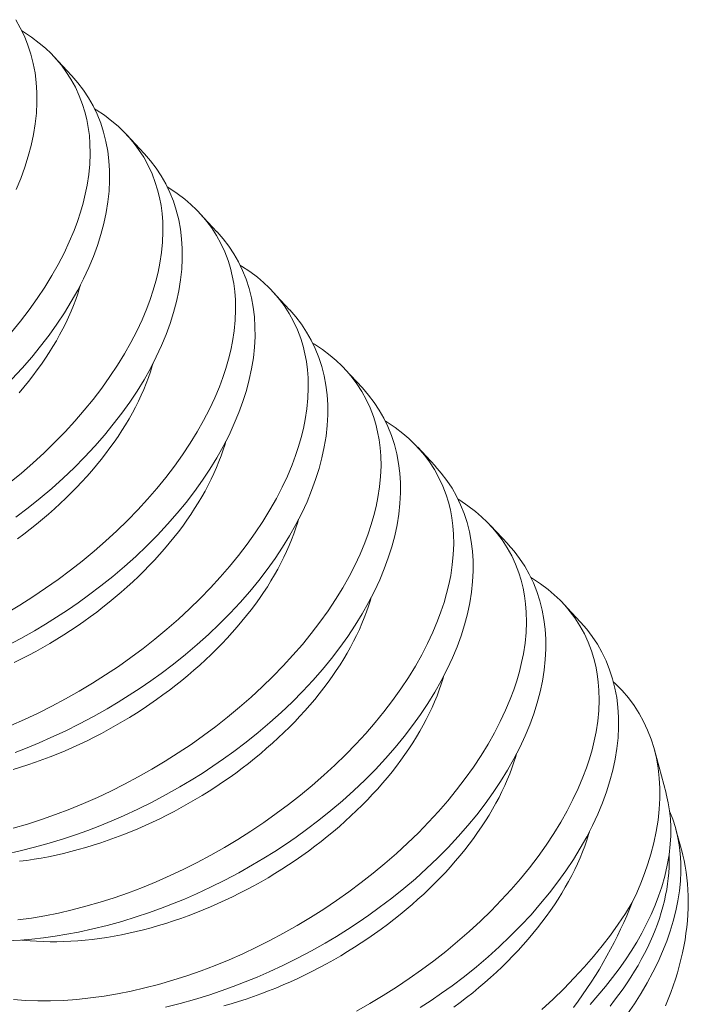
# Model space of a CAD drawing. Extents: x -78 to 496, y -36 to 364.
# Drawn here: x 290 to 290, y 21 to 22 of the extents above; entities that cross this region are included whole.
import ezdxf

# ---------------------------------------------------------------- set-up
doc = ezdxf.new("R2010")
doc.units = 0
doc.header["$MEASUREMENT"] = 0
doc.layers.get('0').update_dxf_attribs({"linetype": 'CONTINUOUS', "lineweight": 15})

msp = doc.modelspace()

# ---------------------------------------------------------------- linework, layer by layer
at = {"color": 8}
for p, q in [((290.00761, 21.69104), (290.01714, 21.68079)), ((290.04751, 21.64817), (290.05704, 21.63793)), ((290.08741, 21.6053), (290.09695, 21.59506)), ((290.12731, 21.56244), (290.13685, 21.55219)), ((290.16722, 21.51957), (290.17675, 21.50933)), ((290.20712, 21.47671), (290.21665, 21.46646)), ((290.24702, 21.43384), (290.25655, 21.4236)), ((290.28692, 21.39097), (290.29646, 21.38073)), ((290.33702, 21.31063), (290.34343, 21.28687)), ((290.34884, 21.26682), (290.35221, 21.25433))]:
    msp.add_line(p, q, dxfattribs=at)
at = {"color": 8, "flags": 128}
for points in [[(289.98653, 21.71145), (289.98903, 21.70706), (289.99128, 21.70238), (289.99322, 21.69753), (289.99485, 21.69253), (289.99615, 21.68739), (289.99712, 21.6822), (289.99777, 21.67689), (289.99811, 21.67147), (289.99814, 21.66596), (289.99784, 21.66019), (289.99721, 21.65433), (289.99625, 21.6484), (289.99497, 21.64241), (289.99339, 21.63643), (289.99149, 21.6304), (289.98928, 21.62434), (289.98676, 21.61827)], [(289.98421, 21.53988), (289.98909, 21.54586), (289.99383, 21.55208), (289.9983, 21.55834), (290.00247, 21.56463), (290.00634, 21.57093), (290.00984, 21.57713), (290.01304, 21.58333), (290.01593, 21.58951), (290.0185, 21.59567), (290.02039, 21.60072), (290.02205, 21.60574), (290.02349, 21.61073), (290.02471, 21.61567), (290.0257, 21.62057), (290.0266, 21.62641), (290.02716, 21.63217), (290.02738, 21.63784), (290.02727, 21.64339), (290.02692, 21.64788), (290.02634, 21.65229), (290.02553, 21.65662), (290.02449, 21.66085), (290.02322, 21.66497), (290.02142, 21.66973), (290.01929, 21.67434), (290.01684, 21.67878), (290.01407, 21.68304), (290.01156, 21.68642), (290.00884, 21.68968), (290.0059, 21.6928), (290.00277, 21.69579), (289.99944, 21.69864), (289.99525, 21.70181), (289.99079, 21.70478), (289.98986, 21.70533)], [(290.01714, 21.68079), (290.01722, 21.6807), (290.02058, 21.67685), (290.02365, 21.6728), (290.02643, 21.66858), (290.02893, 21.66419), (290.03118, 21.65951), (290.03313, 21.65466), (290.03475, 21.64966), (290.03605, 21.64452), (290.03702, 21.63934), (290.03767, 21.63403), (290.03801, 21.62861), (290.03804, 21.62309), (290.03774, 21.61732), (290.03711, 21.61147), (290.03616, 21.60554), (290.03488, 21.59955), (290.03329, 21.59357), (290.03139, 21.58754), (290.02918, 21.58148), (290.02666, 21.5754), (290.02377, 21.56915), (290.02055, 21.56289), (290.01703, 21.55664), (290.01322, 21.55042), (290.00915, 21.54429), (290.0048, 21.5382), (290.00017, 21.53217), (289.99529, 21.5262), (289.99, 21.52014), (289.98444, 21.51417)], [(289.98311, 21.45713), (289.98964, 21.46253), (289.99597, 21.46806), (290.00209, 21.4737), (290.00799, 21.47944), (290.0136, 21.48522), (290.01898, 21.49108), (290.02411, 21.49701), (290.02899, 21.503), (290.03374, 21.50921), (290.0382, 21.51547), (290.04238, 21.52176), (290.04625, 21.52807), (290.04974, 21.53426), (290.05294, 21.54046), (290.05583, 21.54665), (290.05841, 21.5528), (290.06029, 21.55785), (290.06195, 21.56287), (290.06339, 21.56786), (290.06461, 21.57281), (290.06561, 21.5777), (290.0665, 21.58355), (290.06706, 21.58931), (290.06729, 21.59497), (290.06717, 21.60053), (290.06683, 21.60502), (290.06625, 21.60943), (290.06543, 21.61375), (290.06439, 21.61798), (290.06312, 21.6221), (290.06132, 21.62686), (290.05919, 21.63147), (290.05674, 21.63591), (290.05398, 21.64018), (290.05146, 21.64356), (290.04874, 21.64681), (290.04581, 21.64994), (290.04267, 21.65293), (290.03934, 21.65577), (290.03515, 21.65894), (290.0307, 21.66191), (290.02976, 21.66246)], [(290.05704, 21.63792), (290.05713, 21.63784), (290.06048, 21.63398), (290.06355, 21.62994), (290.06634, 21.62571), (290.06883, 21.62133), (290.07109, 21.61664), (290.07303, 21.6118), (290.07465, 21.60679), (290.07595, 21.60165), (290.07692, 21.59647), (290.07757, 21.59116), (290.07792, 21.58574), (290.07794, 21.58022), (290.07764, 21.57446), (290.07702, 21.5686), (290.07606, 21.56267), (290.07478, 21.55668), (290.07319, 21.5507), (290.07129, 21.54467), (290.06908, 21.53861), (290.06657, 21.53254), (290.06367, 21.52628), (290.06046, 21.52002), (290.05694, 21.51377), (290.05312, 21.50756), (290.04905, 21.50143), (290.0447, 21.49534), (290.04007, 21.4893), (290.03519, 21.48333), (290.0299, 21.47728), (290.02434, 21.47131), (290.01853, 21.46544), (290.01249, 21.45968), (290.00631, 21.45413), (289.99992, 21.44871), (289.99333, 21.44342), (289.98655, 21.43828)], [(289.98139, 21.38564), (289.98872, 21.39004), (289.99592, 21.3946), (290.00292, 21.39929), (290.00978, 21.40414), (290.01649, 21.40914), (290.02302, 21.41426), (290.02954, 21.41966), (290.03587, 21.42519), (290.042, 21.43083), (290.04789, 21.43657), (290.0535, 21.44235), (290.05888, 21.44821), (290.06401, 21.45414), (290.06889, 21.46013), (290.07364, 21.46634), (290.0781, 21.4726), (290.08228, 21.4789), (290.08615, 21.4852), (290.08965, 21.4914), (290.09284, 21.4976), (290.09573, 21.50378), (290.09831, 21.50994), (290.10019, 21.51498), (290.10185, 21.52001), (290.1033, 21.52499), (290.10452, 21.52994), (290.10551, 21.53484), (290.1064, 21.54068), (290.10696, 21.54644), (290.10719, 21.55211), (290.10708, 21.55766), (290.10673, 21.56215), (290.10615, 21.56656), (290.10534, 21.57089), (290.1043, 21.57511), (290.10303, 21.57924), (290.10122, 21.584), (290.09909, 21.58861), (290.09664, 21.59305), (290.09388, 21.59731), (290.09137, 21.60069), (290.08864, 21.60395), (290.08571, 21.60707), (290.08257, 21.61006), (290.07924, 21.61291), (290.07505, 21.61608), (290.0706, 21.61905), (290.06966, 21.6196)], [(290.09694, 21.59506), (290.09703, 21.59497), (290.10038, 21.59111), (290.10345, 21.58707), (290.10624, 21.58285), (290.10873, 21.57846), (290.11099, 21.57378), (290.11293, 21.56893), (290.11455, 21.56393), (290.11586, 21.55879), (290.11682, 21.5536), (290.11748, 21.54829), (290.11782, 21.54287), (290.11785, 21.53736), (290.11755, 21.53159), (290.11692, 21.52574), (290.11596, 21.51981), (290.11468, 21.51382), (290.11309, 21.50783), (290.11119, 21.5018), (290.10898, 21.49574), (290.10647, 21.48967), (290.10357, 21.48341), (290.10036, 21.47716), (290.09684, 21.47091), (290.09302, 21.46469), (290.08896, 21.45856), (290.0846, 21.45247), (290.07998, 21.44643), (290.07509, 21.44047), (290.0698, 21.43441), (290.06424, 21.42844), (290.05843, 21.42257), (290.05239, 21.41682), (290.04622, 21.41127), (290.03982, 21.40584), (290.03323, 21.40056), (290.02645, 21.39542), (290.02074, 21.3913), (290.0149, 21.38729), (290.00896, 21.3834), (290.00292, 21.37962), (289.99679, 21.37597), (289.98924, 21.37172), (289.98156, 21.36765)], [(289.98385, 21.32394), (289.9914, 21.32727), (289.9989, 21.33081), (290.00631, 21.33453), (290.01385, 21.33855), (290.02129, 21.34277), (290.02863, 21.34717), (290.03582, 21.35174), (290.04283, 21.35643), (290.04969, 21.36128), (290.05639, 21.36627), (290.06292, 21.37139), (290.06944, 21.3768), (290.07578, 21.38232), (290.0819, 21.38797), (290.08779, 21.39371), (290.0934, 21.39948), (290.09878, 21.40534), (290.10392, 21.41128), (290.1088, 21.41727), (290.11354, 21.42348), (290.11801, 21.42974), (290.12218, 21.43603), (290.12605, 21.44234), (290.12955, 21.44853), (290.13275, 21.45473), (290.13564, 21.46092), (290.13821, 21.46707), (290.14009, 21.47212), (290.14176, 21.47714), (290.1432, 21.48213), (290.14442, 21.48708), (290.14541, 21.49197), (290.1463, 21.49781), (290.14687, 21.50357), (290.14709, 21.50924), (290.14698, 21.51479), (290.14663, 21.51929), (290.14605, 21.5237), (290.14524, 21.52802), (290.1442, 21.53225), (290.14293, 21.53637), (290.14112, 21.54113), (290.13899, 21.54574), (290.13654, 21.55018), (290.13378, 21.55445), (290.13127, 21.55783), (290.12854, 21.56108), (290.12561, 21.56421), (290.12248, 21.56719), (290.11914, 21.57004), (290.11496, 21.57321), (290.1105, 21.57618), (290.10957, 21.57673)], [(290.02202, 21.56572), (290.02157, 21.56418), (290.02055, 21.56099), (290.01944, 21.55778), (290.01822, 21.55457), (290.0169, 21.55135), (290.01548, 21.54812), (290.01396, 21.54489), (290.01234, 21.54165), (290.01062, 21.53842), (290.00881, 21.53519), (290.0069, 21.53197), (290.00489, 21.52875), (290.0028, 21.52554), (290.00061, 21.52235), (289.99833, 21.51917), (289.99597, 21.516), (289.99351, 21.51286), (289.99098, 21.50973), (289.98836, 21.50663)], [(290.13685, 21.55219), (290.13693, 21.55211), (290.14028, 21.54825), (290.14335, 21.5442), (290.14614, 21.53998), (290.14863, 21.53559), (290.15089, 21.53091), (290.15283, 21.52606), (290.15446, 21.52106), (290.15576, 21.51592), (290.15673, 21.51074), (290.15738, 21.50543), (290.15772, 21.50001), (290.15775, 21.49449), (290.15745, 21.48873), (290.15682, 21.48287), (290.15586, 21.47694), (290.15458, 21.47095), (290.153, 21.46497), (290.15109, 21.45894), (290.14888, 21.45288), (290.14637, 21.4468), (290.14347, 21.44055), (290.14026, 21.43429), (290.13674, 21.42804), (290.13293, 21.42182), (290.12886, 21.41569), (290.1245, 21.4096), (290.11988, 21.40357), (290.11499, 21.3976), (290.1097, 21.39155), (290.10414, 21.38558), (290.09834, 21.3797), (290.09229, 21.37395), (290.08612, 21.3684), (290.07973, 21.36298), (290.07313, 21.35769), (290.06635, 21.35255), (290.06064, 21.34844), (290.05481, 21.34443), (290.04886, 21.34053), (290.04282, 21.33676), (290.03669, 21.33311), (290.02914, 21.32885), (290.02146, 21.32479), (290.01369, 21.32092), (290.00584, 21.31727), (289.99931, 21.31443), (289.99273, 21.31173), (289.98612, 21.30919)], [(289.98513, 21.26754), (289.99289, 21.2698), (290.00066, 21.27229), (290.00842, 21.27501), (290.01616, 21.27796), (290.02375, 21.28108), (290.0313, 21.28441), (290.0388, 21.28794), (290.04622, 21.29166), (290.05375, 21.29569), (290.0612, 21.2999), (290.06853, 21.3043), (290.07573, 21.30887), (290.08273, 21.31356), (290.08959, 21.31841), (290.09629, 21.3234), (290.10282, 21.32853), (290.10935, 21.33393), (290.11568, 21.33946), (290.1218, 21.3451), (290.1277, 21.35084), (290.13331, 21.35662), (290.13868, 21.36248), (290.14382, 21.36841), (290.1487, 21.3744), (290.15344, 21.38061), (290.15791, 21.38687), (290.16208, 21.39316), (290.16595, 21.39947), (290.16945, 21.40567), (290.17265, 21.41186), (290.17554, 21.41805), (290.17811, 21.42421), (290.17999, 21.42925), (290.18166, 21.43427), (290.1831, 21.43926), (290.18432, 21.44421), (290.18531, 21.44911), (290.18621, 21.45495), (290.18677, 21.46071), (290.18699, 21.46637), (290.18688, 21.47193), (290.18653, 21.47642), (290.18595, 21.48083), (290.18514, 21.48515), (290.1841, 21.48938), (290.18283, 21.49351), (290.18102, 21.49827), (290.17889, 21.50287), (290.17645, 21.50732), (290.17368, 21.51158), (290.17117, 21.51496), (290.16845, 21.51822), (290.16551, 21.52134), (290.16238, 21.52433), (290.15905, 21.52717), (290.15486, 21.53035), (290.1504, 21.53332), (290.14947, 21.53386)], [(290.06192, 21.52285), (290.06147, 21.52132), (290.06046, 21.51812), (290.05934, 21.51492), (290.05812, 21.5117), (290.0568, 21.50848), (290.05538, 21.50525), (290.05386, 21.50202), (290.05224, 21.49879), (290.05052, 21.49555), (290.04871, 21.49232), (290.0468, 21.4891), (290.0448, 21.48588), (290.0427, 21.48268), (290.04051, 21.47948), (290.03823, 21.4763), (290.03587, 21.47314), (290.03342, 21.46999), (290.03088, 21.46687), (290.02826, 21.46377), (290.02556, 21.46069), (290.02278, 21.45764), (290.01992, 21.45462), (290.01698, 21.45163), (290.01397, 21.44867), (290.01089, 21.44575), (290.00774, 21.44287), (290.00453, 21.44002), (290.00125, 21.43722), (289.9979, 21.43446), (289.9945, 21.43175), (289.99103, 21.42908), (289.98751, 21.42646)], [(290.17675, 21.50933), (290.17683, 21.50924), (290.18018, 21.50538), (290.18326, 21.50134), (290.18604, 21.49712), (290.18854, 21.49273), (290.19079, 21.48805), (290.19273, 21.4832), (290.19436, 21.4782), (290.19566, 21.47306), (290.19663, 21.46787), (290.19728, 21.46256), (290.19762, 21.45714), (290.19765, 21.45163), (290.19735, 21.44586), (290.19672, 21.44), (290.19577, 21.43407), (290.19449, 21.42808), (290.1929, 21.4221), (290.191, 21.41607), (290.18879, 21.41001), (290.18627, 21.40394), (290.18337, 21.39768), (290.18016, 21.39142), (290.17664, 21.38518), (290.17283, 21.37896), (290.16876, 21.37283), (290.16441, 21.36674), (290.15978, 21.3607), (290.1549, 21.35474), (290.1496, 21.34868), (290.14405, 21.34271), (290.13824, 21.33684), (290.1322, 21.33108), (290.12602, 21.32554), (290.11963, 21.32011), (290.11303, 21.31482), (290.10626, 21.30969), (290.10054, 21.30557), (290.09471, 21.30156), (290.08877, 21.29767), (290.08273, 21.29389), (290.0766, 21.29024), (290.06904, 21.28598), (290.06137, 21.28192), (290.05359, 21.27806), (290.04574, 21.27441), (290.03921, 21.27156), (290.03264, 21.26886), (290.02603, 21.26632), (290.01939, 21.26393), (290.01275, 21.26171), (290.00481, 21.25927), (289.99687, 21.25707), (289.98895, 21.25511), (289.98107, 21.25339)], [(289.98763, 21.21722), (289.99514, 21.21825), (290.00254, 21.2195), (290.01, 21.22099), (290.0175, 21.22272), (290.02503, 21.22468), (290.03279, 21.22693), (290.04056, 21.22942), (290.04832, 21.23214), (290.05606, 21.23509), (290.06365, 21.23821), (290.07121, 21.24154), (290.0787, 21.24508), (290.08612, 21.2488), (290.09366, 21.25282), (290.1011, 21.25704), (290.10843, 21.26144), (290.11563, 21.26601), (290.12263, 21.2707), (290.12949, 21.27555), (290.13619, 21.28054), (290.14272, 21.28566), (290.14925, 21.29106), (290.15558, 21.29659), (290.1617, 21.30224), (290.1676, 21.30798), (290.17321, 21.31375), (290.17859, 21.31961), (290.18372, 21.32555), (290.1886, 21.33153), (290.19335, 21.33775), (290.19781, 21.34401), (290.20198, 21.3503), (290.20585, 21.3566), (290.20935, 21.3628), (290.21255, 21.369), (290.21544, 21.37518), (290.21802, 21.38134), (290.2199, 21.38639), (290.22156, 21.39141), (290.223, 21.3964), (290.22422, 21.40134), (290.22522, 21.40624), (290.22611, 21.41208), (290.22667, 21.41784), (290.2269, 21.42351), (290.22678, 21.42906), (290.22643, 21.43355), (290.22585, 21.43797), (290.22504, 21.44229), (290.224, 21.44652), (290.22273, 21.45064), (290.22093, 21.4554), (290.2188, 21.46001), (290.21635, 21.46445), (290.21359, 21.46871), (290.21107, 21.47209), (290.20835, 21.47535), (290.20542, 21.47847), (290.20228, 21.48146), (290.19895, 21.48431), (290.19476, 21.48748), (290.1903, 21.49045), (290.18937, 21.491)], [(290.10182, 21.47999), (290.10137, 21.47845), (290.10036, 21.47526), (290.09924, 21.47205), (290.09803, 21.46884), (290.09671, 21.46561), (290.09528, 21.46239), (290.09376, 21.45915), (290.09214, 21.45592), (290.09043, 21.45269), (290.08861, 21.44946), (290.0867, 21.44623), (290.0847, 21.44302), (290.0826, 21.43981), (290.08041, 21.43662), (290.07814, 21.43344), (290.07577, 21.43027), (290.07332, 21.42713), (290.07078, 21.424), (290.06816, 21.4209), (290.06546, 21.41782), (290.06268, 21.41477), (290.05982, 21.41175), (290.05688, 21.40876), (290.05388, 21.40581), (290.0508, 21.40289), (290.04765, 21.4), (290.04443, 21.39716), (290.04115, 21.39436), (290.0378, 21.3916), (290.0344, 21.38888), (290.03094, 21.38621), (290.02742, 21.38359), (290.02384, 21.38102), (290.02022, 21.37851), (290.01655, 21.37605), (290.01283, 21.37364), (290.00907, 21.37129), (290.00527, 21.369), (290.00142, 21.36677), (289.99755, 21.3646), (289.99364, 21.3625), (289.9897, 21.36046), (289.98573, 21.35849)], [(290.21665, 21.46646), (290.21674, 21.46637), (290.22009, 21.46252), (290.22316, 21.45847), (290.22595, 21.45425), (290.22844, 21.44986), (290.23069, 21.44518), (290.23264, 21.44033), (290.23426, 21.43533), (290.23556, 21.43019), (290.23653, 21.42501), (290.23718, 21.4197), (290.23752, 21.41428), (290.23755, 21.40876), (290.23725, 21.40299), (290.23662, 21.39714), (290.23567, 21.39121), (290.23439, 21.38522), (290.2328, 21.37924), (290.2309, 21.37321), (290.22869, 21.36715), (290.22618, 21.36107), (290.22328, 21.35482), (290.22006, 21.34856), (290.21655, 21.34231), (290.21273, 21.33609), (290.20866, 21.32996), (290.20431, 21.32387), (290.19968, 21.31784), (290.1948, 21.31187), (290.18951, 21.30581), (290.18395, 21.29984), (290.17814, 21.29397), (290.1721, 21.28822), (290.16592, 21.28267), (290.15953, 21.27725), (290.15294, 21.27196), (290.14616, 21.26682), (290.14044, 21.2627), (290.13461, 21.2587), (290.12867, 21.2548), (290.12263, 21.25103), (290.1165, 21.24738), (290.10894, 21.24312), (290.10127, 21.23905), (290.09349, 21.23519), (290.08564, 21.23154), (290.07911, 21.22869), (290.07254, 21.226), (290.06593, 21.22345), (290.0593, 21.22107), (290.05265, 21.21884), (290.04472, 21.21641), (290.03678, 21.2142), (290.02885, 21.21224), (290.02097, 21.21052), (290.0145, 21.2093), (290.00807, 21.20824), (290.00168, 21.20735), (289.99535, 21.20664), (289.98909, 21.20611), (289.9818, 21.2057)], [(289.98529, 21.17355), (289.99191, 21.17306), (289.99868, 21.17281), (290.00557, 21.1728), (290.01278, 21.17306), (290.02011, 21.17358), (290.02753, 21.17435), (290.03504, 21.17538), (290.04244, 21.17663), (290.0499, 21.17812), (290.0574, 21.17985), (290.06493, 21.18181), (290.07269, 21.18406), (290.08046, 21.18656), (290.08823, 21.18928), (290.09596, 21.19222), (290.10356, 21.19535), (290.11111, 21.19868), (290.1186, 21.20221), (290.12602, 21.20593), (290.13356, 21.20996), (290.141, 21.21417), (290.14833, 21.21857), (290.15553, 21.22314), (290.16253, 21.22783), (290.16939, 21.23268), (290.1761, 21.23767), (290.18262, 21.2428), (290.18915, 21.2482), (290.19548, 21.25373), (290.2016, 21.25937), (290.2075, 21.26511), (290.21311, 21.27089), (290.21849, 21.27675), (290.22362, 21.28268), (290.2285, 21.28867), (290.23325, 21.29488), (290.23771, 21.30114), (290.24189, 21.30743), (290.24576, 21.31374), (290.24925, 21.31993), (290.25245, 21.32613), (290.25534, 21.33232), (290.25792, 21.33847), (290.2598, 21.34352), (290.26146, 21.34854), (290.26291, 21.35353), (290.26412, 21.35848), (290.26512, 21.36337), (290.26601, 21.36922), (290.26657, 21.37498), (290.2668, 21.38064), (290.26669, 21.3862), (290.26634, 21.39069), (290.26576, 21.3951), (290.26495, 21.39942), (290.26391, 21.40365), (290.26264, 21.40778), (290.26083, 21.41253), (290.2587, 21.41714), (290.25625, 21.42158), (290.25349, 21.42585), (290.25098, 21.42923), (290.24825, 21.43248), (290.24532, 21.43561), (290.24218, 21.4386), (290.23885, 21.44144), (290.23466, 21.44462), (290.23021, 21.44758), (290.22927, 21.44813)], [(290.14172, 21.43712), (290.14127, 21.43558), (290.14026, 21.43239), (290.13915, 21.42919), (290.13793, 21.42597), (290.13661, 21.42275), (290.13519, 21.41952), (290.13367, 21.41629), (290.13205, 21.41305), (290.13033, 21.40982), (290.12851, 21.40659), (290.1266, 21.40337), (290.1246, 21.40015), (290.1225, 21.39695), (290.12032, 21.39375), (290.11804, 21.39057), (290.11567, 21.38741), (290.11322, 21.38426), (290.11068, 21.38114), (290.10806, 21.37803), (290.10536, 21.37496), (290.10258, 21.37191), (290.09972, 21.36889), (290.09679, 21.3659), (290.09378, 21.36294), (290.0907, 21.36002), (290.08755, 21.35714), (290.08433, 21.35429), (290.08105, 21.35149), (290.07771, 21.34873), (290.0743, 21.34601), (290.07084, 21.34335), (290.06732, 21.34073), (290.06375, 21.33816), (290.06012, 21.33564), (290.05645, 21.33318), (290.05273, 21.33077), (290.04897, 21.32842), (290.04517, 21.32613), (290.04133, 21.3239), (290.03745, 21.32174), (290.03354, 21.31963), (290.0296, 21.31759), (290.02563, 21.31562), (290.02164, 21.31371), (290.01763, 21.31188), (290.01359, 21.31011), (290.00954, 21.30842), (290.00548, 21.3068), (290.0014, 21.30525), (289.99732, 21.30378), (289.99323, 21.30238), (289.98914, 21.30106), (289.98505, 21.29982)], [(290.25655, 21.42359), (290.25664, 21.42351), (290.25999, 21.41965), (290.26306, 21.41561), (290.26585, 21.41138), (290.26834, 21.407), (290.2706, 21.40231), (290.27254, 21.39747), (290.27416, 21.39246), (290.27547, 21.38732), (290.27643, 21.38214), (290.27709, 21.37683), (290.27743, 21.37141), (290.27745, 21.36589), (290.27716, 21.36013), (290.27653, 21.35427), (290.27557, 21.34834), (290.27429, 21.34235), (290.2727, 21.33637), (290.2708, 21.33034), (290.26859, 21.32428), (290.26608, 21.31821), (290.26318, 21.31195), (290.25997, 21.30569), (290.25645, 21.29944), (290.25263, 21.29323), (290.24856, 21.2871), (290.24421, 21.28101), (290.23959, 21.27497), (290.2347, 21.26901), (290.22941, 21.26295), (290.22385, 21.25698), (290.21804, 21.25111), (290.212, 21.24535), (290.20583, 21.2398), (290.19943, 21.23438), (290.19284, 21.22909), (290.18606, 21.22395), (290.18035, 21.21984), (290.17451, 21.21583), (290.16857, 21.21194), (290.16253, 21.20816), (290.1564, 21.20451), (290.14885, 21.20025), (290.14117, 21.19619), (290.1334, 21.19232), (290.12554, 21.18867), (290.11901, 21.18583), (290.11244, 21.18313), (290.10583, 21.18059), (290.0992, 21.1782), (290.09255, 21.17598), (290.08462, 21.17354), (290.07668, 21.17134), (290.06875, 21.16937)], [(290.17346, 21.16709), (290.1809, 21.17131), (290.18823, 21.17571), (290.19543, 21.18027), (290.20243, 21.18496), (290.20929, 21.18981), (290.216, 21.19481), (290.22253, 21.19993), (290.22905, 21.20533), (290.23538, 21.21086), (290.24151, 21.2165), (290.2474, 21.22224), (290.25301, 21.22802), (290.25839, 21.23388), (290.26353, 21.23981), (290.26841, 21.2458), (290.27315, 21.25201), (290.27762, 21.25827), (290.28179, 21.26457), (290.28566, 21.27087), (290.28916, 21.27707), (290.29235, 21.28327), (290.29525, 21.28945), (290.29782, 21.29561), (290.2997, 21.30065), (290.30136, 21.30568), (290.30281, 21.31066), (290.30403, 21.31561), (290.30502, 21.32051), (290.30591, 21.32635), (290.30647, 21.33211), (290.3067, 21.33778), (290.30659, 21.34333), (290.30624, 21.34782), (290.30566, 21.35223), (290.30485, 21.35656), (290.30381, 21.36078), (290.30254, 21.36491), (290.30073, 21.36967), (290.2986, 21.37428), (290.29615, 21.37872), (290.29339, 21.38298), (290.29088, 21.38636), (290.28815, 21.38962), (290.28522, 21.39274), (290.28208, 21.39573), (290.27875, 21.39858), (290.27457, 21.40175), (290.27011, 21.40472), (290.26917, 21.40527)], [(290.18163, 21.39425), (290.18118, 21.39272), (290.18016, 21.38953), (290.17905, 21.38632), (290.17783, 21.38311), (290.17651, 21.37988), (290.17509, 21.37665), (290.17357, 21.37342), (290.17195, 21.37019), (290.17023, 21.36696), (290.16842, 21.36373), (290.16651, 21.3605), (290.1645, 21.35729), (290.16241, 21.35408), (290.16022, 21.35088), (290.15794, 21.3477), (290.15558, 21.34454), (290.15312, 21.3414), (290.15059, 21.33827), (290.14797, 21.33517), (290.14526, 21.33209), (290.14248, 21.32904), (290.13962, 21.32602), (290.13669, 21.32303), (290.13368, 21.32008), (290.1306, 21.31715), (290.12745, 21.31427), (290.12423, 21.31143), (290.12095, 21.30862), (290.11761, 21.30586), (290.1142, 21.30315), (290.11074, 21.30048), (290.10722, 21.29786), (290.10365, 21.29529), (290.10002, 21.29278), (290.09635, 21.29031), (290.09263, 21.28791), (290.08887, 21.28556), (290.08507, 21.28327), (290.08123, 21.28104), (290.07735, 21.27887), (290.07344, 21.27677), (290.0695, 21.27473), (290.06554, 21.27275), (290.06154, 21.27085), (290.05753, 21.26901), (290.0535, 21.26725), (290.04944, 21.26555), (290.04538, 21.26393), (290.04131, 21.26238), (290.03722, 21.26091), (290.03313, 21.25951), (290.02904, 21.25819), (290.02495, 21.25695), (290.02086, 21.25579), (290.01678, 21.2547), (290.0127, 21.2537), (290.00864, 21.25277), (290.00459, 21.25193), (290.00056, 21.25117), (289.99655, 21.25049), (289.99256, 21.2499), (289.98859, 21.24939)], [(290.29645, 21.38073), (290.29654, 21.38064), (290.29989, 21.37678), (290.30296, 21.37274), (290.30575, 21.36852), (290.30824, 21.36413), (290.3105, 21.35945), (290.31244, 21.3546), (290.31407, 21.3496), (290.31537, 21.34446), (290.31633, 21.33927), (290.31699, 21.33396), (290.31733, 21.32854), (290.31736, 21.32303), (290.31706, 21.31726), (290.31643, 21.31141), (290.31547, 21.30548), (290.31419, 21.29949), (290.31261, 21.2935), (290.3107, 21.28747), (290.30849, 21.28141), (290.30598, 21.27534), (290.30308, 21.26909), (290.29987, 21.26283), (290.29635, 21.25658), (290.29254, 21.25036), (290.28847, 21.24423), (290.28411, 21.23814), (290.27949, 21.2321), (290.2746, 21.22614), (290.26931, 21.22008), (290.26375, 21.21411), (290.25795, 21.20824), (290.2519, 21.20249), (290.24573, 21.19694), (290.23934, 21.19151), (290.23274, 21.18623), (290.22596, 21.18109), (290.22025, 21.17697), (290.21442, 21.17296), (290.20847, 21.16907)], [(290.22153, 21.35139), (290.22108, 21.34985), (290.22007, 21.34666), (290.21895, 21.34346), (290.21773, 21.34024), (290.21641, 21.33702), (290.21499, 21.33379), (290.21347, 21.33056), (290.21185, 21.32732), (290.21013, 21.32409), (290.20832, 21.32086), (290.20641, 21.31764), (290.20441, 21.31442), (290.20231, 21.31121), (290.20012, 21.30802), (290.19784, 21.30484), (290.19548, 21.30167), (290.19303, 21.29853), (290.19049, 21.2954), (290.18787, 21.2923), (290.18517, 21.28923), (290.18238, 21.28618), (290.17953, 21.28315), (290.17659, 21.28017), (290.17358, 21.27721), (290.1705, 21.27429), (290.16735, 21.2714), (290.16414, 21.26856), (290.16086, 21.26576), (290.15751, 21.263), (290.15411, 21.26028), (290.15064, 21.25761), (290.14712, 21.255), (290.14355, 21.25243), (290.13993, 21.24991), (290.13625, 21.24745), (290.13254, 21.24504), (290.12877, 21.24269), (290.12497, 21.2404), (290.12113, 21.23817), (290.11725, 21.236), (290.11335, 21.2339), (290.10941, 21.23186), (290.10544, 21.22989), (290.10145, 21.22798), (290.09743, 21.22615), (290.0934, 21.22438), (290.08935, 21.22269), (290.08528, 21.22107), (290.08121, 21.21952), (290.07712, 21.21804), (290.07303, 21.21665), (290.06894, 21.21533), (290.06485, 21.21409), (290.06076, 21.21292), (290.05668, 21.21184), (290.05261, 21.21083), (290.04854, 21.20991), (290.04449, 21.20907), (290.04046, 21.20831), (290.03645, 21.20763), (290.03246, 21.20703), (290.02849, 21.20652), (290.02456, 21.20609), (290.02065, 21.20575), (290.01678, 21.20549), (290.01294, 21.20532), (290.00914, 21.20523), (290.00538, 21.20522), (290.00167, 21.2053), (289.998, 21.20546), (289.99438, 21.20571), (289.99081, 21.20605), (289.98991, 21.20614)], [(290.31448, 21.34797), (290.31555, 21.34701), (290.3193, 21.34315), (290.32275, 21.33908), (290.32583, 21.33492), (290.32862, 21.33058), (290.33111, 21.32607), (290.3333, 21.32139), (290.33523, 21.31641), (290.33684, 21.31127), (290.33813, 21.30598), (290.3391, 21.30056), (290.33972, 21.29508), (290.34004, 21.28948), (290.34003, 21.28378), (290.33971, 21.27798), (290.33905, 21.27192), (290.33805, 21.26578), (290.33673, 21.25956), (290.33508, 21.25328), (290.33347, 21.24803), (290.33164, 21.24275), (290.32959, 21.23745), (290.32732, 21.23213), (290.32485, 21.2268)], [(290.26143, 21.30852), (290.26098, 21.30699), (290.25997, 21.30379), (290.25885, 21.30059), (290.25763, 21.29737), (290.25631, 21.29415), (290.25489, 21.29092), (290.25337, 21.28769), (290.25175, 21.28446), (290.25004, 21.28122), (290.24822, 21.27799), (290.24631, 21.27477), (290.24431, 21.27155), (290.24221, 21.26835), (290.24002, 21.26515), (290.23775, 21.26197), (290.23538, 21.25881), (290.23293, 21.25566), (290.23039, 21.25254), (290.22777, 21.24944), (290.22507, 21.24636), (290.22229, 21.24331), (290.21943, 21.24029), (290.21649, 21.2373), (290.21349, 21.23434), (290.21041, 21.23142), (290.20726, 21.22854), (290.20404, 21.22569), (290.20076, 21.22289), (290.19741, 21.22013), (290.19401, 21.21742), (290.19054, 21.21475), (290.18703, 21.21213), (290.18345, 21.20956), (290.17983, 21.20704), (290.17616, 21.20458), (290.17244, 21.20218), (290.16868, 21.19983), (290.16487, 21.19754), (290.16103, 21.19531), (290.15716, 21.19314), (290.15325, 21.19103), (290.14931, 21.18899), (290.14534, 21.18702), (290.14135, 21.18512), (290.13733, 21.18328), (290.1333, 21.18152), (290.12925, 21.17982), (290.12519, 21.1782), (290.12111, 21.17665), (290.11703, 21.17518), (290.11294, 21.17378), (290.10885, 21.17246), (290.10475, 21.17122), (290.10067, 21.17006)], [(290.30172, 21.17082), (290.30604, 21.17568), (290.31016, 21.18058), (290.31407, 21.18553), (290.31768, 21.19036), (290.32109, 21.19524), (290.3243, 21.20013), (290.32731, 21.20505), (290.3301, 21.20998), (290.33276, 21.21506), (290.33518, 21.22016), (290.33737, 21.22525), (290.33933, 21.23032), (290.34104, 21.23537), (290.34274, 21.2413), (290.3441, 21.24719), (290.34511, 21.25302), (290.34576, 21.25877), (290.34603, 21.26345), (290.34606, 21.26807), (290.34584, 21.27263), (290.34538, 21.2771), (290.34467, 21.28149), (290.34354, 21.28647), (290.34342, 21.28687)], [(290.34543, 21.2766), (290.34707, 21.27246), (290.34853, 21.26792), (290.34971, 21.26324), (290.3506, 21.25844), (290.35119, 21.2536), (290.35151, 21.24865), (290.35154, 21.2436), (290.35129, 21.23847), (290.35075, 21.23311), (290.34992, 21.22767), (290.34879, 21.22216), (290.34738, 21.2166), (290.34571, 21.21107), (290.34376, 21.20549), (290.34154, 21.19989), (290.33905, 21.19428), (290.33622, 21.1885), (290.33312, 21.18272), (290.32975, 21.17695), (290.32612, 21.1712), (290.32231, 21.16559)], [(290.30133, 21.26566), (290.30088, 21.26412), (290.29987, 21.26093), (290.29876, 21.25772), (290.29754, 21.25451), (290.29622, 21.25128), (290.2948, 21.24806), (290.29328, 21.24482), (290.29166, 21.24159), (290.28994, 21.23836), (290.28812, 21.23513), (290.28621, 21.2319), (290.28421, 21.22869), (290.28211, 21.22548), (290.27993, 21.22229), (290.27765, 21.21911), (290.27528, 21.21594), (290.27283, 21.2128), (290.27029, 21.20967), (290.26767, 21.20657), (290.26497, 21.20349), (290.26219, 21.20044), (290.25933, 21.19742), (290.2564, 21.19443), (290.25339, 21.19148), (290.25031, 21.18856), (290.24716, 21.18567), (290.24394, 21.18283), (290.24066, 21.18003), (290.23732, 21.17727), (290.23391, 21.17455), (290.23045, 21.17188), (290.22693, 21.16926)], [(290.34508, 21.25262), (290.3451, 21.25203), (290.34515, 21.24908), (290.34509, 21.2461), (290.34492, 21.24308), (290.34465, 21.24003), (290.34427, 21.23696), (290.34379, 21.23386), (290.34319, 21.23074), (290.3425, 21.2276), (290.34169, 21.22443), (290.34079, 21.22126), (290.33977, 21.21806), (290.33866, 21.21486), (290.33744, 21.21164), (290.33612, 21.20842), (290.3347, 21.20519), (290.33318, 21.20196), (290.33156, 21.19872), (290.32984, 21.19549), (290.32803, 21.19226), (290.32612, 21.18904), (290.32411, 21.18582), (290.32202, 21.18262), (290.31983, 21.17942), (290.31755, 21.17624), (290.31518, 21.17308), (290.31273, 21.16993)], [(290.34316, 21.17009), (290.34464, 21.17372), (290.34603, 21.17736), (290.34733, 21.18099), (290.34854, 21.18462), (290.34965, 21.18825), (290.35068, 21.19186), (290.3516, 21.19547), (290.35244, 21.19906), (290.35317, 21.20264), (290.35382, 21.2062), (290.35436, 21.20974), (290.35481, 21.21326), (290.35516, 21.21676), (290.35541, 21.22022), (290.35557, 21.22366), (290.35563, 21.22706), (290.35559, 21.23043), (290.35545, 21.23376), (290.35522, 21.23705), (290.35489, 21.24031), (290.35446, 21.24351), (290.35393, 21.24668), (290.35331, 21.24979), (290.35259, 21.25285), (290.35221, 21.25433)], [(290.27531, 21.16802), (290.28146, 21.17368), (290.28739, 21.17946), (290.29308, 21.18533), (290.29853, 21.19128), (290.30354, 21.19708), (290.30831, 21.20294), (290.31284, 21.20886), (290.31711, 21.21482), (290.32112, 21.22081), (290.32485, 21.2268)], [(290.29267, 21.16906), (290.29519, 21.17253), (290.29764, 21.17602), (290.30003, 21.17954), (290.30236, 21.18308), (290.30462, 21.18664), (290.30681, 21.19023), (290.30894, 21.19383), (290.311, 21.19745), (290.31298, 21.20108), (290.3149, 21.20473), (290.31674, 21.20839), (290.31851, 21.21206), (290.32021, 21.21574), (290.32183, 21.21942), (290.32338, 21.22311), (290.32485, 21.2268)]]:
    msp.add_lwpolyline(points, dxfattribs=at)

doc.saveas('drawing.dxf')
